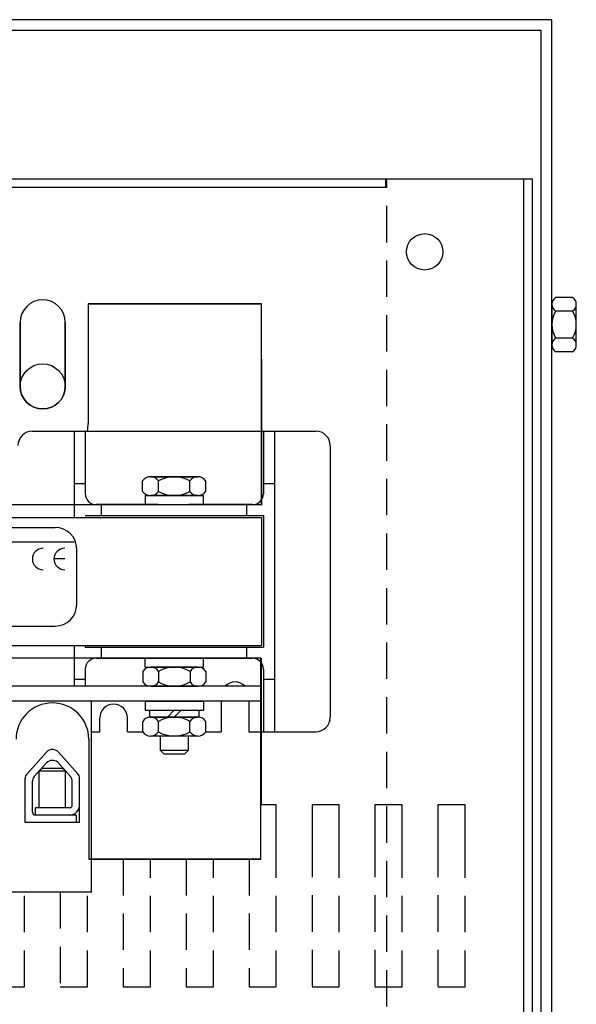
# Model space of a CAD drawing. Extents: x -8.2 to 48.7, y 0.1 to 30.
# Drawn here: x -0.4 to 3.4, y 23.1 to 29.8 of the extents above; entities that cross this region are included whole.
import ezdxf

# ---------------------------------------------------------------- set-up
doc = ezdxf.new("R2010")
doc.units = 0
doc.linetypes.add('HIDDEN', pattern=[0.375, 0.25, -0.125])
for name, color, linetype in [('CABINET', 2, 'CONTINUOUS'), ('HW-OBJ', 7, 'CONTINUOUS'), ('REACTOR', 7, 'CONTINUOUS')]:
    doc.layers.add(name, color=color, linetype=linetype)

msp = doc.modelspace()

# ---------------------------------------------------------------- linework, layer by layer
at = {"layer": 'CABINET', "color": 7}
for p, q in [((3.2763, 29.8479), (-6.7237, 29.8479)), ((3.2763, 17.8479), (3.2763, 29.8479)), ((3.2016, 29.7732), (-6.649, 29.7732)), ((3.2016, 17.9226), (3.2016, 29.7732)), ((3.1413, 28.7529), (-6.5887, 28.7529)), ((3.1413, 28.7529), (-6.5887, 28.7529)), ((2.1313, 28.7529), (2.1313, 28.6939)), ((3.0823, 18.9429), (3.0823, 28.7529)), ((3.1413, 18.9429), (3.1413, 28.7529)), ((2.1313, 28.6939), (-5.5787, 28.6939)), ((-0.3787, 27.7683), (-0.3787, 27.3283)), ((-0.3787, 27.3283), (-0.3787, 27.7683)), ((-0.3787, 27.5783), (-0.3787, 27.7683)), ((-0.0687, 27.7683), (-0.0687, 27.3283)), ((-0.0687, 27.3283), (-0.0687, 27.7683)), ((-0.0687, 27.5783), (-0.0687, 27.7683)), ((-0.3787, 27.5183), (-0.3787, 27.3283)), ((-0.0687, 27.5183), (-0.0687, 27.3283))]:
    msp.add_line(p, q, dxfattribs=at)
at = {"layer": 'CABINET', "color": 7, "linetype": 'HIDDEN'}
for p, q in [((2.1413, 18.9429), (2.1413, 28.7529)), ((1.3816, 24.4526), (1.2763, 24.4526)), ((1.3816, 24.2064), (1.3816, 24.4526)), ((1.8142, 24.4526), (1.6272, 24.4526)), ((1.6272, 24.4526), (1.6272, 24.2064)), ((1.8142, 24.2064), (1.8142, 24.4526)), ((2.2468, 24.4526), (2.0598, 24.4526)), ((2.0598, 24.4526), (2.0598, 24.2064)), ((2.2468, 24.2064), (2.2468, 24.4526)), ((2.4923, 24.4526), (2.4923, 24.2064)), ((2.6793, 24.4526), (2.4923, 24.4526)), ((2.6793, 24.2064), (2.6793, 24.4526)), ((1.3816, 23.2026), (1.3816, 24.2064)), ((1.6272, 24.2064), (1.6272, 23.2026)), ((1.8142, 23.2026), (1.8142, 24.2064)), ((2.0598, 24.2064), (2.0598, 23.2026)), ((2.2468, 23.2026), (2.2468, 24.2064)), ((2.4923, 24.2064), (2.4923, 23.2026)), ((2.6793, 23.2026), (2.6793, 24.2064)), ((0.3294, 24.0808), (0.3294, 23.2026)), ((0.5164, 23.2026), (0.5164, 24.0808)), ((0.762, 24.0808), (0.762, 23.2026)), ((0.949, 23.2026), (0.949, 24.0808)), ((1.1946, 24.0808), (1.1946, 23.2026)), ((-0.3488, 23.2026), (-0.3488, 23.8528)), ((-0.1032, 23.8528), (-0.1032, 23.2026)), ((0.0838, 23.2026), (0.0838, 23.8528)), ((-0.5358, 23.2026), (-0.3488, 23.2026)), ((-0.1032, 23.2026), (0.0838, 23.2026)), ((0.3294, 23.2026), (0.5164, 23.2026)), ((0.762, 23.2026), (0.949, 23.2026)), ((0.762, 23.2026), (0.949, 23.2026)), ((1.1946, 23.2026), (1.3816, 23.2026)), ((1.6272, 23.2026), (1.8142, 23.2026)), ((2.0598, 23.2026), (2.2468, 23.2026)), ((2.4923, 23.2026), (2.6793, 23.2026))]:
    msp.add_line(p, q, dxfattribs=at)
at = {"layer": 'CABINET', "color": 7}
msp.add_circle((2.4013, 28.2529), 0.125, dxfattribs=at)
for centre, start, end in [((-0.2237, 27.7683), 0, 180), ((-0.2237, 27.3283), 180, 0)]:
    msp.add_arc(centre, 0.155, start, end, dxfattribs=at)
at = {"layer": 'HW-OBJ'}
for p, q in [((3.2763, 27.893), (3.2763, 27.6128)), ((3.4184, 27.9397), (3.3013, 27.9397)), ((3.4434, 27.6128), (3.4434, 27.893)), ((3.4184, 27.8463), (3.3013, 27.8463)), ((3.4184, 27.6595), (3.3013, 27.6595)), ((3.4184, 27.5661), (3.3013, 27.5661))]:
    msp.add_line(p, q, dxfattribs=at)
for centre, radius, start, end in [((3.3324, 27.893), 0.0561, 123.62643, 236.37357), ((3.3873, 27.893), 0.0561, 303.62643, 56.37357), ((3.4631, 27.7529), 0.1868, 150, 210), ((3.2566, 27.7529), 0.1868, 330, 30), ((3.3324, 27.6128), 0.0561, 123.62643, 236.37357), ((3.3873, 27.6128), 0.0561, 303.62643, 56.37357)]:
    msp.add_arc(centre, radius, start, end, dxfattribs=at)
at = {"layer": 'REACTOR', "color": 7}
for p, q in [((0.0888, 27.8958), (1.2808, 27.8958)), ((1.2808, 27.8958), (0.0888, 27.8958)), ((0.0888, 27.8958), (0.0888, 27.0733)), ((1.2808, 26.5158), (1.2808, 27.8958)), ((1.2808, 27.5158), (1.2808, 27.0213)), ((-0.2928, 27.0213), (1.6522, 27.0213)), ((-0.2917, 27.0213), (1.6533, 27.0213)), ((-0.0067, 27.0213), (-0.0067, 26.4283)), ((0.0683, 27.0213), (0.0683, 26.5908)), ((1.2808, 27.0213), (1.2808, 26.5158)), ((1.2933, 27.0213), (1.2933, 26.5908)), ((1.3683, 27.0213), (1.3683, 24.9553)), ((1.7522, 26.9213), (1.7522, 25.0553)), ((-0.0067, 26.6608), (0.0683, 26.6608)), ((0.4632, 26.6068), (0.4632, 26.6788)), ((0.8482, 26.7078), (0.5112, 26.7078)), ((0.5173, 26.7078), (0.842, 26.7078)), ((0.5714, 26.6068), (0.5714, 26.6788)), ((0.7879, 26.6068), (0.7879, 26.6788)), ((0.8962, 26.6068), (0.8962, 26.6788)), ((1.2933, 26.6608), (1.3683, 26.6608)), ((0.4797, 26.5778), (0.4797, 26.5158)), ((0.4797, 26.5778), (0.8797, 26.5778)), ((0.842, 26.5778), (0.5173, 26.5778)), ((0.8797, 26.5778), (0.8797, 26.5158)), ((-4.7192, 26.5158), (1.2808, 26.5158)), ((-4.7147, 26.5158), (1.2853, 26.5158)), ((0.5672, 26.5158), (0.1433, 26.5158)), ((0.1797, 26.5158), (1.1797, 26.5158)), ((0.1797, 26.4408), (0.1797, 26.5158)), ((0.4797, 26.5158), (0.8797, 26.5158)), ((1.2183, 26.5158), (0.7808, 26.5158)), ((0.7922, 26.5158), (1.2183, 26.5158)), ((1.1797, 26.4408), (1.1797, 26.5158)), ((-4.7192, 26.4283), (1.2808, 26.4283)), ((0.0683, 26.4408), (1.2933, 26.4408)), ((1.2808, 26.4283), (1.2808, 25.5483)), ((1.2933, 26.4408), (1.2933, 25.5358)), ((-3.3, 26.3594), (-0.1388, 26.3594)), ((-3.4264, 26.2607), (-0.0076, 26.2607)), ((0.0099, 25.8303), (0.0099, 26.2107)), ((-0.072, 26.1424), (-0.1463, 26.1424)), ((-3.3, 25.6816), (-0.1388, 25.6816)), ((-4.7192, 25.5483), (1.2808, 25.5483)), ((-0.0067, 25.5483), (-0.0067, 25.2688)), ((0.0683, 25.5483), (0.0683, 25.5358)), ((0.0683, 25.5358), (1.2933, 25.5358)), ((0.1797, 25.4608), (0.1797, 25.5358)), ((0.1797, 25.4608), (0.1797, 25.5358)), ((1.1797, 25.4608), (1.1797, 25.5358)), ((1.1797, 25.4608), (1.1797, 25.5358)), ((1.2763, 25.4608), (-4.7237, 25.4608)), ((1.2763, 25.4608), (-4.7237, 25.4608)), ((0.1433, 25.4608), (1.1797, 25.4608)), ((0.4808, 25.4608), (0.8808, 25.4608)), ((0.4808, 25.3988), (0.4808, 25.4608)), ((0.7922, 25.4608), (1.2183, 25.4608)), ((0.8808, 25.3988), (0.8808, 25.4608)), ((1.2763, 24.0808), (1.2763, 25.4608)), ((1.2763, 24.2108), (1.2763, 25.4608)), ((1.2808, 24.9553), (1.2808, 25.4608)), ((0.0683, 25.3858), (0.0683, 25.2688)), ((0.4808, 25.3988), (0.8808, 25.3988)), ((0.8432, 25.3988), (0.5184, 25.3988)), ((1.2933, 25.3858), (1.2933, 24.9553)), ((-0.0067, 25.3158), (0.0683, 25.3158)), ((0.4643, 25.3698), (0.4643, 25.2978)), ((0.5725, 25.3698), (0.5725, 25.2978)), ((0.789, 25.3698), (0.789, 25.2978)), ((0.8973, 25.3698), (0.8973, 25.2978)), ((1.2933, 25.3158), (1.3683, 25.3158)), ((1.2808, 25.2688), (-4.7192, 25.2688)), ((0.8493, 25.2688), (0.5123, 25.2688)), ((0.5184, 25.2688), (0.8432, 25.2688)), ((1.2808, 25.1648), (1.2808, 25.2688)), ((1.2808, 25.1648), (-4.7192, 25.1648)), ((0.1108, 25.1648), (-3.5492, 25.1648)), ((0.4808, 25.1648), (0.8808, 25.1648)), ((0.4808, 25.1648), (0.4808, 25.1028)), ((0.4808, 25.1028), (0.8808, 25.1028)), ((0.5118, 25.0558), (0.5118, 25.1028)), ((0.5118, 25.1028), (0.8488, 25.1028)), ((0.6803, 25.1028), (0.6333, 25.0558)), ((0.7273, 25.1028), (0.6803, 25.0558)), ((0.8488, 25.1028), (0.8488, 25.0558)), ((0.8808, 25.1648), (0.8808, 25.1028)), ((1.0033, 25.1648), (1.0033, 24.9553)), ((1.1933, 25.1648), (1.1933, 24.9553)), ((0.1683, 24.9553), (0.1683, 25.0503)), ((0.3583, 24.9553), (0.3583, 25.0503)), ((0.8488, 25.0558), (0.5118, 25.0558)), ((0.5179, 25.0558), (0.8426, 25.0558)), ((0.4638, 24.9548), (0.4638, 25.0268)), ((0.572, 24.9548), (0.572, 25.0268)), ((0.7885, 24.9548), (0.7885, 25.0268)), ((0.8968, 24.9548), (0.8968, 25.0268)), ((0.0933, 24.9033), (0.0933, 24.0808)), ((0.1108, 24.9553), (0.1683, 24.9553)), ((0.3583, 24.9553), (0.4643, 24.9553)), ((0.8426, 24.9258), (0.5179, 24.9258)), ((0.5858, 24.8276), (0.5858, 24.9258)), ((0.7758, 24.9258), (0.7758, 24.8276)), ((0.8973, 24.9553), (1.0033, 24.9553)), ((1.1922, 24.9553), (1.6522, 24.9553)), ((1.1933, 24.9553), (1.6533, 24.9553)), ((1.2808, 24.4608), (1.2808, 24.9553)), ((-0.1577, 24.8408), (-0.1577, 24.8328)), ((-0.1577, 24.8408), (-0.1577, 24.8328)), ((-0.3316, 24.667), (-0.1988, 24.816)), ((-0.3316, 24.667), (-0.1988, 24.816)), ((-0.3316, 24.667), (-0.1988, 24.816)), ((0.0171, 24.667), (-0.1156, 24.816)), ((0.0171, 24.667), (-0.1156, 24.816)), ((0.0171, 24.667), (-0.1156, 24.816)), ((0.6113, 24.802), (0.5858, 24.8276)), ((0.7758, 24.8276), (0.5858, 24.8276)), ((0.7502, 24.802), (0.6113, 24.802)), ((0.7758, 24.8276), (0.7502, 24.802)), ((-0.2816, 24.648), (-0.1981, 24.7416)), ((-0.2816, 24.648), (-0.1981, 24.7416)), ((-0.2816, 24.648), (-0.1981, 24.7416)), ((-0.2472, 24.6853), (-0.2272, 24.7053)), ((-0.2472, 24.6853), (-0.2272, 24.7053)), ((-0.2472, 24.6853), (-0.2272, 24.7053)), ((-0.2272, 24.7053), (-0.0872, 24.7053)), ((-0.2272, 24.7053), (-0.0872, 24.7053)), ((-0.2272, 24.7053), (-0.0872, 24.7053)), ((-0.0329, 24.648), (-0.1207, 24.7465)), ((-0.0329, 24.648), (-0.1207, 24.7465)), ((-0.0329, 24.648), (-0.1207, 24.7465)), ((-0.0672, 24.6853), (-0.0872, 24.7053)), ((-0.0672, 24.6853), (-0.0872, 24.7053)), ((-0.0672, 24.6853), (-0.0872, 24.7053)), ((-0.3442, 24.3328), (-0.3442, 24.6338)), ((-0.3442, 24.3328), (-0.3442, 24.6338)), ((-0.3442, 24.3328), (-0.3442, 24.6338)), ((-0.2472, 24.4328), (-0.2472, 24.6853)), ((-0.0672, 24.6853), (-0.2472, 24.6853)), ((-0.0672, 24.6853), (-0.2472, 24.6853)), ((-0.2472, 24.4328), (-0.2472, 24.6853)), ((-0.0672, 24.6853), (-0.2472, 24.6853)), ((-0.2472, 24.4328), (-0.2472, 24.6853)), ((-0.0672, 24.4328), (-0.0672, 24.6853)), ((-0.0672, 24.4328), (-0.0672, 24.6853)), ((-0.0672, 24.4328), (-0.0672, 24.6853)), ((0.0298, 24.3328), (0.0298, 24.6338)), ((0.0298, 24.3328), (0.0298, 24.6338)), ((0.0298, 24.3328), (0.0298, 24.6338)), ((-0.2942, 24.4028), (-0.2942, 24.6147)), ((-0.2942, 24.4028), (-0.2942, 24.6147)), ((-0.2942, 24.4028), (-0.2942, 24.6147)), ((-0.0202, 24.4528), (-0.0202, 24.6147)), ((-0.0202, 24.4528), (-0.0202, 24.6147)), ((-0.0202, 24.4528), (-0.0202, 24.6147)), ((-0.2742, 24.3828), (-0.2742, 24.4328)), ((-0.0402, 24.4328), (-0.2742, 24.4328)), ((-0.0402, 24.4328), (-0.2742, 24.4328)), ((-0.2742, 24.3828), (-0.2742, 24.4328)), ((-0.0402, 24.4328), (-0.2742, 24.4328)), ((-0.2742, 24.3828), (-0.2742, 24.4328)), ((0.0073, 24.3828), (-0.2742, 24.3828)), ((0.0073, 24.3828), (-0.2742, 24.3828)), ((0.0073, 24.3828), (-0.2742, 24.3828)), ((0.0073, 24.3828), (0.0073, 24.3328)), ((0.0073, 24.3828), (0.0073, 24.3328)), ((0.0073, 24.3828), (0.0073, 24.3328)), ((0.0298, 24.3328), (-0.3442, 24.3328)), ((0.0298, 24.3328), (-0.3442, 24.3328)), ((0.0298, 24.3328), (-0.3442, 24.3328)), ((1.2763, 24.0808), (0.0933, 24.0808)), ((0.0933, 24.0808), (1.2763, 24.0808)), ((0.1108, 23.8528), (-3.5492, 23.8528))]:
    msp.add_line(p, q, dxfattribs=at)
at = {"layer": 'REACTOR', "color": 7, "linetype": 'CONTINUOUS'}
msp.add_line((0.1108, 23.8528), (0.1108, 25.1648), dxfattribs=at)
at = {"layer": 'REACTOR', "color": 7}
msp.add_circle((-0.2237, 27.3283), 0.155, dxfattribs=at)
for centre, radius, start, end in [((-0.1612, 27.0733), 0.25, 347.99483, 0), ((-0.2939, 26.9213), 0.1, 90, 180), ((1.6522, 26.9213), 0.1, 0, 90), ((0.5173, 26.6428), 0.065, 33.62643, 146.37357), ((0.6797, 26.4913), 0.2165, 60, 120), ((0.842, 26.6428), 0.065, 33.62643, 146.37357), ((0.1433, 26.5908), 0.075, 180, 270), ((0.5173, 26.6428), 0.065, 213.62643, 326.37357), ((0.6797, 26.7943), 0.2165, 240, 300), ((0.842, 26.6428), 0.065, 213.62643, 326.37357), ((1.2183, 26.5908), 0.075, 270, 0), ((-0.1388, 26.2107), 0.1487, 0, 90), ((-0.2205, 26.1424), 0.0743, 90, 180), ((-0.072, 26.1424), 0.0743, 90, 180), ((-0.2205, 26.1424), 0.0743, 180, 270), ((-0.072, 26.1424), 0.0743, 180, 270), ((-0.1388, 25.8303), 0.1487, 270, 0), ((0.1433, 25.3858), 0.075, 90, 180), ((1.2183, 25.3858), 0.075, 0, 90), ((0.5184, 25.3338), 0.065, 33.62643, 146.37357), ((0.6808, 25.1823), 0.2165, 60, 120), ((0.8432, 25.3338), 0.065, 33.62643, 146.37357), ((0.5184, 25.3338), 0.065, 213.62643, 326.37357), ((0.6808, 25.4853), 0.2165, 240, 300), ((0.8432, 25.3338), 0.065, 213.62643, 326.37357), ((1.0983, 25.2028), 0.095, 43.98607, 136.01393), ((-0.1567, 24.9033), 0.25, 0, 180), ((0.2633, 25.0503), 0.095, 0, 180), ((0.5179, 24.9908), 0.065, 33.62643, 146.37357), ((0.6803, 24.8393), 0.2165, 60, 120), ((0.8426, 24.9908), 0.065, 33.62643, 146.37357), ((1.6522, 25.0553), 0.1, 270, 0), ((0.5179, 24.9908), 0.065, 213.62643, 326.37357), ((0.6803, 25.1423), 0.2165, 240, 300), ((0.8426, 24.9908), 0.065, 213.62643, 326.37357), ((-0.1572, 24.7728), 0.06, 46.0927, 133.9073), ((-0.1572, 24.7728), 0.06, 46.0927, 133.9073), ((-0.1565, 24.6984), 0.06, 53.33302, 133.9073), ((-0.1565, 24.6984), 0.06, 53.33302, 133.9073), ((-0.1565, 24.6984), 0.06, 53.33302, 133.9073), ((-0.2942, 24.6338), 0.05, 138.30788, 180), ((-0.2942, 24.6338), 0.05, 138.30788, 180), ((-0.2442, 24.6147), 0.05, 138.30788, 180), ((-0.2442, 24.6147), 0.05, 138.30788, 180), ((-0.2442, 24.6147), 0.05, 138.30788, 180), ((-0.0702, 24.6147), 0.05, 0, 41.69212), ((-0.0702, 24.6147), 0.05, 0, 41.69212), ((-0.0702, 24.6147), 0.05, 0, 41.69212), ((-0.0202, 24.6338), 0.05, 0, 41.69212), ((-0.0202, 24.6338), 0.05, 0, 41.69212), ((-0.0202, 24.6338), 0.05, 0, 41.69212), ((-0.0402, 24.4528), 0.02, 270, 0), ((-0.0402, 24.4528), 0.07, 270, 0), ((-0.0402, 24.4528), 0.07, 270, 0), ((-0.0402, 24.4528), 0.02, 270, 0), ((-0.0402, 24.4528), 0.07, 270, 0), ((-0.0402, 24.4528), 0.02, 270, 0), ((-0.2742, 24.4028), 0.02, 180, 270), ((-0.2742, 24.4028), 0.02, 180, 270)]:
    msp.add_arc(centre, radius, start, end, dxfattribs=at)
at = {"layer": 'REACTOR', "color": 7, "linetype": 'BYBLOCK'}
msp.add_point((1.7501, 25.0305), dxfattribs=at)

doc.saveas('drawing.dxf')
